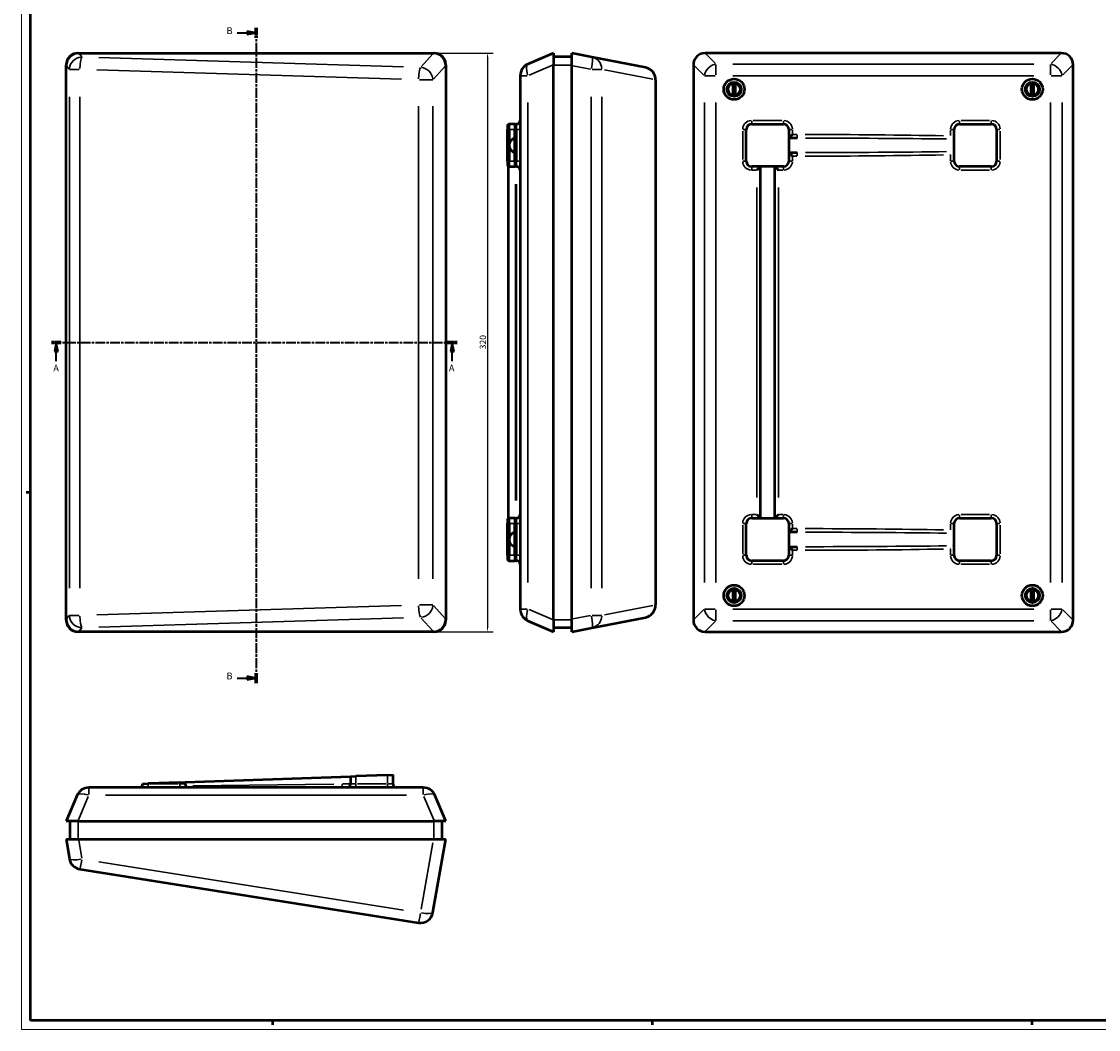
# Model space of a CAD drawing. Extents: x 0 to 1189, y 0 to 841.
# Drawn here: x 0 to 596, y 0 to 557 of the extents above; entities that cross this region are included whole.
import ezdxf

# ---------------------------------------------------------------- set-up
doc = ezdxf.new("R2010")
doc.units = 0
doc.linetypes.add('CHAIN', pattern=[0.3543, 0.2362, -0.0295, 0.0591, -0.0295])
doc.linetypes.add('LONG_DASH_DOTTED', pattern=[0.3001, 0.2362, -0.0295, 0.0049, -0.0295])
doc.layers.get('0').update_dxf_attribs({"lineweight": 25})
for name, color, linetype, lineweight in [('Geometria schizzo(ISO)', 7, 'Continuous', 50), ('Linee di vista in sezione(ISO)', 7, 'LONG_DASH_DOTTED', 35), ('Quote(ISO)', 7, 'Continuous', 25), ('Spigoli tangenti visibili(ISO)', 251, 'Continuous', 30), ('Spigoli visibili(ISO)', 7, 'Continuous', 50)]:
    doc.layers.add(name, color=color, linetype=linetype, lineweight=lineweight)
doc.styles.add('DEFAULT-ISO~0', font='ARIAL.TTF')
doc.styles.add('Stile testo32', font='ARIAL.TTF')
doc.dimstyles.new('DEFAULT-ISO-Metodo 1b', dxfattribs={"dimtxt": 3.5, "dimasz": 2.5, "dimexe": 3.175, "dimexo": 0, "dimgap": 0.762, "dimtad": 1, "dimtoh": 1, "dimrnd": 1e-08, "dimtxsty": 'DEFAULT-ISO~0', "dimcen": 0.09, "dimdle": 10, "dimclrd": 2, "dimclre": 2, "dimclrt": 6, "dimazin": 2, "dimtfac": 0.714286, "dimtofl": 0, "dimtmove": 0, "dimatfit": 3, "dimfxl": 0, "dimtolj": 1, "dimlwd": 25, "dimlwe": 25, "dimarcsym": 0})

# ---------------------------------------------------------------- blocks, each defined once
blk = doc.blocks.new('Bordi A0')
at = {"layer": 'Geometria schizzo(ISO)', "color": 4, "lineweight": 18}
for p, q in [((0, 0), (0, 841)), ((1189, 0), (0, 0))]:
    blk.add_line(p, q, dxfattribs=at)
at = {"layer": 'Geometria schizzo(ISO)'}
for p, q in [((5, 5), (5, 836)), ((5, 297), (2.5, 297)), ((1184, 5), (5, 5)), ((139, 2.5), (139, 5)), ((349, 2.5), (349, 5)), ((559, 2.5), (559, 5))]:
    blk.add_line(p, q, dxfattribs=at)
blk = doc.blocks.new('SezioneConv2d0')
at = {"layer": 'Linee di vista in sezione(ISO)', "linetype": 'CHAIN', "ltscale": 22.906199}
blk.add_line((16.51, 380.01), (240.95, 380.01), dxfattribs=at)
at = {"layer": 'Linee di vista in sezione(ISO)', "lineweight": 70, "ltscale": 6.973516}
for p, q in [((16.51, 380.01), (21.83, 380.01)), ((235.64, 380.01), (240.95, 380.01))]:
    blk.add_line(p, q, dxfattribs=at)
at = {"layer": 'Linee di vista in sezione(ISO)', "linetype": 'Continuous'}
for p, q in [((19.17, 380.01), (18.17, 375.01)), ((19.17, 375.01), (19.17, 380.01)), ((20.17, 375.01), (19.17, 380.01)), ((238.29, 380.01), (237.29, 375.01)), ((238.29, 375.01), (238.29, 380.01)), ((239.29, 375.01), (238.29, 380.01)), ((18.17, 375.01), (20.17, 375.01)), ((19.17, 369.63), (19.17, 375.01)), ((237.29, 375.01), (239.29, 375.01)), ((238.29, 369.63), (238.29, 375.01))]:
    blk.add_line(p, q, dxfattribs=at)
at = {"layer": 'Linee di vista in sezione(ISO)', "linetype": 'Continuous', "flags": 128}
for points in [[(20.17, 375.01), (19.17, 380.01)], [(239.29, 375.01), (238.29, 380.01)]]:
    blk.add_lwpolyline(points, dxfattribs=at)
at = {"layer": 'Linee di vista in sezione(ISO)'}
for points in [[(20.17, 375.01), (19.17, 380.01), (18.17, 375.01), (20.17, 375.01)], [(239.29, 375.01), (238.29, 380.01), (237.29, 375.01), (239.29, 375.01)]]:
    blk.add_solid(points, dxfattribs=at)
at = {"layer": 'Linee di vista in sezione(ISO)', "insert": (17.55, 362.76), "char_height": 3.75, "attachment_point": 7, "style": 'Stile testo32'}
blk.add_mtext('A', dxfattribs=at)
at = {"layer": 'Linee di vista in sezione(ISO)', "insert": (236.39, 362.76), "char_height": 3.75, "attachment_point": 7, "line_spacing_factor": 3.033408, "style": 'Stile testo32'}
blk.add_mtext('A', dxfattribs=at)
blk = doc.blocks.new('SezioneConv2d1')
at = {"layer": 'Linee di vista in sezione(ISO)', "linetype": 'Continuous'}
for p, q in [((119.37, 551.24), (124.75, 551.24)), ((129.75, 551.24), (124.75, 552.24)), ((124.75, 552.24), (124.75, 550.24)), ((124.75, 551.24), (129.75, 551.24)), ((124.75, 550.24), (129.75, 551.24)), ((119.37, 194.36), (124.75, 194.36)), ((129.75, 194.36), (124.75, 195.36)), ((124.75, 195.36), (124.75, 193.36)), ((124.75, 194.36), (129.75, 194.36)), ((124.75, 193.36), (129.75, 194.36))]:
    blk.add_line(p, q, dxfattribs=at)
at = {"layer": 'Linee di vista in sezione(ISO)', "linetype": 'CHAIN', "ltscale": 23.425526}
blk.add_line((129.75, 553.99), (129.75, 191.61), dxfattribs=at)
at = {"layer": 'Linee di vista in sezione(ISO)', "lineweight": 70, "ltscale": 7.214901}
for p, q in [((129.75, 553.99), (129.75, 548.49)), ((129.75, 197.11), (129.75, 191.61))]:
    blk.add_line(p, q, dxfattribs=at)
at = {"layer": 'Linee di vista in sezione(ISO)', "linetype": 'Continuous', "flags": 128}
for points in [[(124.75, 550.24), (129.75, 551.24)], [(124.75, 193.36), (129.75, 194.36)]]:
    blk.add_lwpolyline(points, dxfattribs=at)
at = {"layer": 'Linee di vista in sezione(ISO)'}
for points in [[(124.75, 550.24), (129.75, 551.24), (124.75, 552.24), (124.75, 550.24)], [(124.75, 193.36), (129.75, 194.36), (124.75, 195.36), (124.75, 193.36)]]:
    blk.add_solid(points, dxfattribs=at)
at = {"layer": 'Linee di vista in sezione(ISO)', "insert": (113.4, 549.36), "char_height": 3.75, "attachment_point": 7, "style": 'Stile testo32'}
blk.add_mtext('B', dxfattribs=at)
at = {"layer": 'Linee di vista in sezione(ISO)', "insert": (113.4, 192.5), "char_height": 3.75, "attachment_point": 7, "line_spacing_factor": 3.179184, "style": 'Stile testo32'}
blk.add_mtext('B', dxfattribs=at)
blk = doc.blocks.new('*D47')
at = {"layer": 'Defpoints', "color": 0, "linetype": 'Continuous'}
for p in [(227.87, 540.01), (227.87, 220.01), (257.79, 220.01)]:
    blk.add_point(p, dxfattribs=at)
at = {"layer": 'Quote(ISO)', "color": 2, "linetype": 'Continuous', "lineweight": 25}
for p, q in [((227.87, 540.01), (260.96, 540.01)), ((257.79, 537.51), (257.79, 222.51)), ((227.87, 220.01), (260.96, 220.01))]:
    blk.add_line(p, q, dxfattribs=at)
at = {"layer": 'Quote(ISO)', "color": 2, "linetype": 'Continuous'}
for points in [[(257.37, 537.51), (258.21, 537.51), (257.79, 540.01)], [(257.37, 222.51), (258.21, 222.51), (257.79, 220.01)]]:
    blk.add_solid(points, dxfattribs=at)
at = {"layer": 'Quote(ISO)', "color": 6, "linetype": 'Continuous', "lineweight": 25, "insert": (253.45, 376.15), "char_height": 3.5, "attachment_point": 1, "rotation": 90, "style": 'DEFAULT-ISO~0'}
blk.add_mtext('\\A1;320', dxfattribs=at)

msp = doc.modelspace()

# ---------------------------------------------------------------- linework, layer by layer
at = {"layer": 'Spigoli tangenti visibili(ISO)'}
for p, q in [((33.287, 537.966), (31.708, 539.905)), ((211.321, 532.38), (42.741, 537.57)), ((227.512, 539.616), (221.046, 532.488)), ((383.857, 534.272), (378.419, 539.71)), ((574.928, 539.71), (569.49, 534.272)), ((24.83, 532.989), (26.375, 531.092)), ((31.848, 530.987), (26.544, 530.987)), ((41.646, 530.699), (210.226, 525.509)), ((227.938, 525.615), (234.386, 532.723)), ((280.832, 527.829), (293.643, 533.267)), ((303.855, 533.412), (294.855, 533.412)), ((304.897, 532.989), (314.654, 531.092)), ((320.932, 530.987), (315.628, 530.987)), ((322.498, 530.699), (349.199, 525.509)), ((371.976, 533.267), (377.414, 527.829)), ((384.16, 533.799), (384.16, 527.936)), ((559.936, 533.97), (393.411, 533.97)), ((569.188, 527.936), (569.188, 533.799)), ((575.933, 527.829), (581.371, 533.267)), ((227.465, 525.22), (220.131, 525.22)), ((279.748, 527.526), (275.867, 527.526)), ((350.768, 525.22), (350.69, 525.22)), ((383.75, 527.526), (377.887, 527.526)), ((393.411, 527.526), (559.936, 527.526)), ((575.46, 527.526), (569.597, 527.526)), ((26.461, 515.89), (26.461, 244.135)), ((32.28, 244.135), (32.28, 515.89)), ((280.12, 247.25), (280.12, 512.775)), ((315.196, 515.89), (315.196, 244.135)), ((321.015, 244.135), (321.015, 515.89)), ((377.716, 512.775), (377.716, 247.25)), ((384.16, 247.25), (384.16, 512.775)), ((569.188, 512.775), (569.188, 247.25)), ((575.631, 247.25), (575.631, 512.775)), ((219.592, 510.7), (219.592, 249.325)), ((227.58, 249.325), (227.58, 510.7)), ((350.682, 510.7), (350.682, 249.325)), ((273.855, 497.998), (273.855, 500.753)), ((403.924, 502.606), (403.924, 500.769)), ((420.549, 502.762), (404.799, 502.762)), ((421.424, 502.606), (421.424, 500.769)), ((518.924, 500.769), (518.924, 502.606)), ((535.549, 502.762), (519.799, 502.762)), ((536.424, 500.769), (536.424, 502.606)), ((269.85, 497.762), (272.726, 497.762)), ((273.714, 497.762), (273.847, 497.762)), ((273.855, 496.887), (273.855, 481.137)), ((274.012, 497.762), (275.849, 497.762)), ((398.924, 496.887), (398.924, 481.137)), ((399.08, 497.762), (400.917, 497.762)), ((426.267, 497.762), (424.43, 497.762)), ((426.424, 495.15), (426.424, 497.625)), ((428.925, 495.012), (426.555, 495.012)), ((429.056, 493.019), (429.056, 494.856)), ((513.924, 497.586), (513.924, 494.407)), ((515.917, 497.762), (514.08, 497.762)), ((539.43, 497.762), (541.267, 497.762)), ((541.424, 481.137), (541.424, 496.887)), ((426.424, 480.4), (426.424, 482.875)), ((426.555, 483.012), (428.925, 483.012)), ((429.056, 485.006), (429.056, 483.169)), ((513.924, 483.618), (513.924, 480.439)), ((272.726, 480.262), (269.85, 480.262)), ((273.847, 480.262), (273.714, 480.262)), ((273.855, 477.272), (273.855, 480.027)), ((274.012, 480.262), (275.849, 480.262)), ((399.08, 480.262), (400.917, 480.262)), ((403.924, 475.419), (403.924, 477.256)), ((421.424, 477.256), (421.424, 475.419)), ((424.43, 480.262), (426.267, 480.262)), ((515.917, 480.262), (514.08, 480.262)), ((518.924, 477.256), (518.924, 475.419)), ((536.424, 477.256), (536.424, 475.419)), ((539.43, 480.262), (541.267, 480.262)), ((404.061, 475.262), (406.536, 475.262)), ((418.811, 475.262), (421.286, 475.262)), ((519.799, 475.262), (535.549, 475.262)), ((273.283, 292.487), (273.283, 467.537)), ((273.855, 467.537), (273.855, 292.487)), ((406.674, 465.737), (406.674, 294.287)), ((418.674, 294.287), (418.674, 465.737)), ((273.855, 279.998), (273.855, 282.753)), ((403.924, 284.606), (403.924, 282.769)), ((406.536, 284.762), (404.061, 284.762)), ((421.286, 284.762), (418.811, 284.762)), ((421.424, 282.769), (421.424, 284.606)), ((518.924, 284.606), (518.924, 282.769)), ((535.549, 284.762), (519.799, 284.762)), ((536.424, 284.606), (536.424, 282.769)), ((269.85, 279.762), (272.726, 279.762)), ((273.714, 279.762), (273.847, 279.762)), ((273.855, 278.887), (273.855, 263.137)), ((275.849, 279.762), (274.012, 279.762)), ((398.924, 278.887), (398.924, 263.137)), ((399.08, 279.762), (400.917, 279.762)), ((424.43, 279.762), (426.267, 279.762)), ((426.424, 277.15), (426.424, 279.625)), ((428.925, 277.012), (426.555, 277.012)), ((429.056, 275.019), (429.056, 276.856)), ((513.924, 279.586), (513.924, 276.407)), ((515.917, 279.762), (514.08, 279.762)), ((541.267, 279.762), (539.43, 279.762)), ((541.424, 263.137), (541.424, 278.887)), ((272.726, 262.262), (269.85, 262.262)), ((273.847, 262.262), (273.714, 262.262)), ((275.849, 262.262), (274.012, 262.262)), ((399.08, 262.262), (400.917, 262.262)), ((426.267, 262.262), (424.43, 262.262)), ((426.424, 262.4), (426.424, 264.875)), ((426.555, 265.012), (428.925, 265.012)), ((429.056, 265.169), (429.056, 267.006)), ((513.924, 265.618), (513.924, 262.439)), ((514.08, 262.262), (515.917, 262.262)), ((541.267, 262.262), (539.43, 262.262)), ((273.855, 259.272), (273.855, 262.027)), ((403.924, 257.419), (403.924, 259.256)), ((404.799, 257.262), (420.549, 257.262)), ((421.424, 257.419), (421.424, 259.256)), ((518.924, 257.419), (518.924, 259.256)), ((519.799, 257.262), (535.549, 257.262)), ((536.424, 257.419), (536.424, 259.256)), ((210.226, 234.516), (41.646, 229.326)), ((220.131, 234.805), (227.465, 234.805)), ((234.386, 227.302), (227.938, 234.41)), ((275.867, 232.498), (279.748, 232.498)), ((349.199, 234.516), (322.498, 229.326)), ((350.69, 234.805), (350.768, 234.805)), ((377.887, 232.498), (383.75, 232.498)), ((559.936, 232.498), (393.411, 232.498)), ((569.597, 232.498), (575.46, 232.498)), ((26.375, 228.933), (24.83, 227.036)), ((26.544, 229.038), (31.848, 229.038)), ((42.741, 222.455), (211.321, 227.645)), ((221.046, 227.537), (227.512, 220.409)), ((293.643, 226.758), (280.832, 232.196)), ((303.855, 226.612), (294.855, 226.612)), ((314.654, 228.933), (304.897, 227.036)), ((315.628, 229.038), (320.932, 229.038)), ((377.414, 232.196), (371.976, 226.758)), ((384.16, 232.089), (384.16, 226.226)), ((569.188, 226.226), (569.188, 232.089)), ((581.371, 226.758), (575.933, 232.196)), ((31.708, 220.12), (33.287, 222.059)), ((378.419, 220.315), (383.857, 225.753)), ((393.411, 226.055), (559.936, 226.055)), ((569.49, 225.753), (574.928, 220.315)), ((184.994, 136.007), (184.994, 139.85)), ((202.494, 140.43), (202.494, 136.038)), ((37.23, 133.782), (37.23, 129.901)), ((67.003, 135.794), (69.759, 135.794)), ((69.994, 135.807), (69.994, 136.034)), ((69.994, 135.637), (69.994, 133.8)), ((86.619, 135.794), (70.869, 135.794)), ((87.494, 136.615), (87.494, 135.837)), ((87.494, 135.637), (87.494, 133.8)), ((87.73, 135.794), (90.485, 135.794)), ((94.716, 134.833), (172.824, 135.741)), ((177.362, 135.637), (177.362, 133.8)), ((177.593, 135.802), (181.763, 135.948)), ((181.763, 135.794), (177.593, 135.794)), ((182.003, 135.794), (184.759, 135.794)), ((184.994, 133.8), (184.994, 135.637)), ((201.619, 135.794), (185.869, 135.794)), ((202.494, 133.8), (202.494, 135.637)), ((202.73, 135.794), (205.485, 135.794)), ((222.258, 129.901), (222.258, 133.782)), ((31.49, 116.006), (36.928, 128.817)), ((46.482, 129.529), (213.007, 129.529)), ((222.56, 128.817), (227.999, 116.006)), ((31.344, 105.794), (31.344, 114.794)), ((228.144, 105.794), (228.144, 114.794)), ((33.287, 94.766), (31.708, 104.74)), ((227.512, 103.257), (221.046, 66.583)), ((211.321, 66.029), (42.741, 92.729))]:
    msp.add_line(p, q, dxfattribs=at)
for centre, radius, start, end in [((394.174, 520.012), 3.289, 108.461452, 251.538548), ((394.174, 520.012), 3.089, 109.079302, 250.920698), ((394.174, 520.012), 3.089, 289.079302, 70.920698), ((394.174, 520.012), 3.289, 288.461452, 71.538548), ((559.174, 520.012), 3.289, 108.461452, 251.538548), ((559.174, 520.012), 3.089, 109.079302, 250.920698), ((559.174, 520.012), 3.089, 289.079302, 70.920698), ((559.174, 520.012), 3.289, 288.461452, 71.538548), ((403.924, 497.762), 5, 94.5, 175.5), ((421.424, 497.762), 5, 4.5, 85.5), ((518.924, 497.762), 5, 94.5, 175.5), ((536.424, 497.762), 5, 4.5, 85.5), ((403.924, 480.262), 5, 184.5, 265.5), ((421.424, 480.262), 5, 274.5, 355.5), ((518.924, 480.262), 5, 184.5, 265.5), ((536.424, 480.262), 5, 274.5, 355.5), ((403.924, 279.762), 5, 94.5, 175.5), ((421.424, 279.762), 5, 4.5, 85.5), ((518.924, 279.762), 5, 94.5, 175.5), ((536.424, 279.762), 5, 4.5, 85.5), ((403.924, 262.262), 5, 184.5, 265.5), ((421.424, 262.262), 5, 274.5, 355.5), ((518.924, 262.262), 5, 184.5, 265.5), ((536.424, 262.262), 5, 274.5, 355.5), ((394.174, 240.012), 3.289, 108.461452, 251.538548), ((394.174, 240.012), 3.089, 109.079302, 250.920698), ((394.174, 240.012), 3.089, 289.079302, 70.920698), ((394.174, 240.012), 3.289, 288.461452, 71.538548), ((559.174, 240.012), 3.289, 108.461452, 251.538548), ((559.174, 240.012), 3.089, 109.079302, 250.920698), ((559.174, 240.012), 3.089, 289.079302, 70.920698), ((559.174, 240.012), 3.289, 288.461452, 71.538548)]:
    msp.add_arc(centre, radius, start, end, dxfattribs=at)
for centre, major_axis, ratio, start_param, end_param in [((33.375, 530.987), (-5.427, -4.422), 0.9699739, 4.1206061, 5.5074546), ((33.375, 530.987), (0.215, 6.997), 0.1563622, 0.2634676, 1.50655), ((314.101, 530.987), (1.336, 6.871), 0.1536288, 4.8192897, 6.2061382), ((314.101, 530.987), (1.336, 6.871), 0.987232, 4.9710427, 6.2141252), ((220.687, 525.22), (0.215, 6.997), 0.1563622, 0.2634676, 1.50655), ((220.687, 525.22), (-5.185, 4.703), 0.9672451, 3.9718091, 5.3557), ((282.855, 527.526), (-2.735, 6.444), 0.3639363, 0.0708763, 1.3466498), ((343.768, 525.22), (1.336, 6.871), 0.987232, 4.9710427, 6.2141252), ((384.16, 527.526), (-4.95, -4.95), 0.8573802, 4.0745022, 5.3502757), ((569.188, 527.526), (-4.95, 4.95), 0.8573802, 4.0745022, 5.3502757), ((429.056, 489.012), (171.922, 0), 0.0348995, 1.0803418, 1.5449829), ((429.056, 489.012), (171.852, 0), 0.0232758, 1.0691015, 1.5443913), ((429.056, 489.012), (171.922, 0), 0.0348995, 4.7382024, 5.2028435), ((429.056, 489.012), (171.852, 0), 0.0232758, 4.738794, 5.2140838), ((429.056, 271.012), (171.922, 0), 0.0348995, 1.0803418, 1.5449829), ((429.056, 271.012), (171.852, 0), 0.0232758, 1.0691015, 1.5443913), ((429.056, 271.012), (171.922, 0), 0.0348995, 4.7382024, 5.2028435), ((429.056, 271.012), (171.852, 0), 0.0232758, 4.738794, 5.2140838), ((220.687, 234.805), (0.215, -6.997), 0.1563622, 4.7766353, 6.0197177), ((220.687, 234.805), (5.185, 4.703), 0.9672451, 4.0690779, 5.4529689), ((343.768, 234.805), (1.336, -6.871), 0.987232, 0.0690601, 1.3121426), ((33.375, 229.038), (5.427, -4.422), 0.9699739, 3.9173233, 5.3041718), ((33.375, 229.038), (0.215, -6.997), 0.1563622, 4.7766353, 6.0197177), ((282.855, 232.498), (-2.735, -6.444), 0.3639363, 4.9365355, 6.212309), ((314.101, 229.038), (1.336, -6.871), 0.1536288, 0.0770471, 1.4638956), ((314.101, 229.038), (1.336, -6.871), 0.987232, 0.0690601, 1.3121426), ((384.16, 232.498), (4.95, -4.95), 0.8573802, 4.0745022, 5.3502757), ((569.188, 232.498), (4.95, 4.95), 0.8573802, 4.0745022, 5.3502757), ((37.23, 126.794), (-6.444, 2.735), 0.3639363, 4.9365355, 6.212309), ((222.258, 126.794), (6.444, 2.735), 0.3639363, 0.0708763, 1.3466498), ((33.375, 95.548), (-6.914, -1.095), 0.1885438, 0.0770471, 1.4638956), ((33.375, 95.548), (-1.095, -6.914), 0.0303937, 0.0690601, 1.3121426), ((220.687, 65.881), (-1.095, -6.914), 0.0303937, 0.0690601, 1.3121426), ((220.687, 65.881), (6.894, -1.216), 0.1880134, 4.8224115, 6.2063025)]:
    msp.add_ellipse(centre, major_axis=major_axis, ratio=ratio, start_param=start_param, end_param=end_param, dxfattribs=at)
at = {"layer": 'Spigoli visibili(ISO)'}
for p, q in [((31.188, 540.012), (31.62, 540.012)), ((31.62, 540.012), (227.872, 540.012)), ((227.872, 540.012), (228.301, 540.012)), ((294.355, 540.012), (280.12, 533.97)), ((294.355, 540.012), (294.355, 533.569)), ((304.355, 537.912), (294.355, 537.912)), ((304.355, 533.094), (304.355, 540.012)), ((315.437, 537.858), (304.355, 540.012)), ((345.104, 532.092), (315.437, 537.858)), ((575.23, 540.012), (378.117, 540.012)), ((24.744, 533.094), (24.744, 533.569)), ((24.744, 226.931), (24.744, 533.094)), ((234.744, 533.569), (234.744, 533.118)), ((234.744, 533.118), (234.744, 226.907)), ((294.355, 226.456), (294.355, 533.569)), ((304.355, 226.931), (304.355, 533.094)), ((371.674, 533.569), (371.674, 226.456)), ((581.674, 226.456), (581.674, 533.569)), ((275.855, 527.526), (275.855, 232.498)), ((350.768, 525.22), (350.768, 234.805)), ((393.574, 523.246), (393.574, 523.327)), ((393.574, 523.043), (393.574, 523.246)), ((393.574, 516.982), (393.574, 523.043)), ((394.774, 523.327), (394.774, 523.246)), ((394.774, 523.246), (394.774, 523.043)), ((394.774, 523.043), (394.774, 516.982)), ((558.574, 523.246), (558.574, 523.327)), ((558.574, 523.043), (558.574, 523.246)), ((558.574, 516.982), (558.574, 523.043)), ((559.774, 523.327), (559.774, 523.246)), ((559.774, 523.246), (559.774, 523.043)), ((559.774, 523.043), (559.774, 516.982)), ((393.574, 516.779), (393.574, 516.982)), ((393.574, 516.698), (393.574, 516.779)), ((394.774, 516.982), (394.774, 516.779)), ((394.774, 516.779), (394.774, 516.698)), ((558.574, 516.779), (558.574, 516.982)), ((558.574, 516.698), (558.574, 516.779)), ((559.774, 516.982), (559.774, 516.779)), ((559.774, 516.779), (559.774, 516.698)), ((268.975, 500.762), (269.586, 500.762)), ((272.991, 500.762), (269.586, 500.762)), ((272.991, 500.762), (273.602, 500.762)), ((273.855, 500.762), (273.602, 500.762)), ((403.924, 500.762), (421.424, 500.762)), ((518.924, 500.762), (536.424, 500.762)), ((268.87, 480.262), (268.87, 497.762)), ((269.691, 497.762), (269.691, 489.012)), ((272.886, 489.012), (272.886, 497.762)), ((273.707, 497.762), (273.707, 480.262)), ((400.924, 480.262), (400.924, 497.762)), ((424.424, 497.762), (424.424, 489.012)), ((424.424, 493.012), (426.424, 495.012)), ((515.924, 489.012), (515.924, 497.762)), ((539.424, 497.762), (539.424, 480.262)), ((269.691, 489.012), (269.691, 480.262)), ((272.886, 480.262), (272.886, 489.012)), ((429.056, 493.012), (424.424, 493.012)), ((424.424, 489.012), (424.424, 480.262)), ((515.924, 480.262), (515.924, 489.012)), ((424.424, 485.012), (426.424, 483.012)), ((424.424, 485.012), (429.056, 485.012)), ((269.285, 477.262), (268.975, 477.262)), ((269.283, 477.262), (269.283, 282.762)), ((269.586, 477.262), (269.285, 477.262)), ((269.586, 477.262), (272.991, 477.262)), ((273.602, 477.262), (272.991, 477.262)), ((273.602, 477.262), (273.855, 477.262)), ((412.813, 477.262), (403.924, 477.262)), ((408.674, 477.262), (406.674, 475.262)), ((408.674, 477.262), (408.674, 282.762)), ((421.424, 477.262), (412.813, 477.262)), ((416.674, 477.262), (418.674, 475.262)), ((416.674, 282.762), (416.674, 477.262)), ((536.424, 477.262), (518.924, 477.262)), ((268.975, 282.762), (269.285, 282.762)), ((269.285, 282.762), (269.586, 282.762)), ((272.991, 282.762), (269.586, 282.762)), ((272.991, 282.762), (273.602, 282.762)), ((273.855, 282.762), (273.602, 282.762)), ((403.924, 282.762), (412.813, 282.762)), ((406.674, 284.762), (408.674, 282.762)), ((412.813, 282.762), (421.424, 282.762)), ((416.674, 282.762), (418.674, 284.762)), ((518.924, 282.762), (536.424, 282.762)), ((268.87, 262.262), (268.87, 279.762)), ((269.691, 279.762), (269.691, 271.012)), ((272.886, 271.012), (272.886, 279.762)), ((273.707, 279.762), (273.707, 262.262)), ((400.924, 262.262), (400.924, 279.762)), ((424.424, 279.762), (424.424, 271.012)), ((424.424, 275.012), (426.424, 277.012)), ((429.056, 275.012), (424.424, 275.012)), ((515.924, 271.012), (515.924, 279.762)), ((539.424, 279.762), (539.424, 262.262)), ((269.691, 271.012), (269.691, 262.262)), ((272.886, 262.262), (272.886, 271.012)), ((424.424, 271.012), (424.424, 262.262)), ((515.924, 262.262), (515.924, 271.012)), ((424.424, 267.012), (426.424, 265.012)), ((424.424, 267.012), (429.056, 267.012)), ((269.586, 259.262), (268.975, 259.262)), ((269.586, 259.262), (272.991, 259.262)), ((273.602, 259.262), (272.991, 259.262)), ((273.602, 259.262), (273.855, 259.262)), ((421.424, 259.262), (403.924, 259.262)), ((536.424, 259.262), (518.924, 259.262)), ((393.574, 243.246), (393.574, 243.327)), ((393.574, 243.043), (393.574, 243.246)), ((393.574, 236.982), (393.574, 243.043)), ((394.774, 243.327), (394.774, 243.246)), ((394.774, 243.246), (394.774, 243.043)), ((394.774, 243.043), (394.774, 236.982)), ((558.574, 243.246), (558.574, 243.327)), ((558.574, 243.043), (558.574, 243.246)), ((558.574, 236.982), (558.574, 243.043)), ((559.774, 243.327), (559.774, 243.246)), ((559.774, 243.246), (559.774, 243.043)), ((559.774, 243.043), (559.774, 236.982)), ((393.574, 236.779), (393.574, 236.982)), ((393.574, 236.698), (393.574, 236.779)), ((394.774, 236.982), (394.774, 236.779)), ((394.774, 236.779), (394.774, 236.698)), ((558.574, 236.779), (558.574, 236.982)), ((558.574, 236.698), (558.574, 236.779)), ((559.774, 236.982), (559.774, 236.779)), ((559.774, 236.779), (559.774, 236.698)), ((24.744, 226.456), (24.744, 226.931)), ((234.744, 226.907), (234.744, 226.456)), ((294.355, 226.456), (294.355, 220.012)), ((304.355, 220.012), (304.355, 226.931)), ((315.437, 222.167), (345.104, 227.933)), ((280.12, 226.055), (294.355, 220.012)), ((304.355, 222.112), (294.355, 222.112)), ((304.355, 220.012), (315.437, 222.167)), ((31.62, 220.012), (31.188, 220.012)), ((227.872, 220.012), (31.62, 220.012)), ((228.301, 220.012), (227.872, 220.012)), ((378.117, 220.012), (575.23, 220.012)), ((90.494, 136.763), (181.994, 139.958)), ((181.994, 139.958), (184.994, 140.063)), ((181.994, 139.958), (181.994, 135.794)), ((202.494, 140.674), (184.994, 140.063)), ((202.494, 140.674), (205.494, 140.779)), ((205.494, 135.794), (205.494, 140.779)), ((222.258, 133.794), (37.23, 133.794)), ((66.994, 135.942), (69.994, 136.047)), ((66.994, 135.942), (66.994, 135.794)), ((87.494, 136.658), (69.994, 136.047)), ((87.494, 136.658), (90.494, 136.763)), ((90.494, 135.794), (90.494, 136.763)), ((30.787, 129.529), (24.744, 115.294)), ((234.744, 115.294), (228.702, 129.529)), ((31.188, 115.294), (24.744, 115.294)), ((26.844, 105.294), (26.844, 115.294)), ((31.188, 115.294), (228.301, 115.294)), ((234.744, 115.294), (228.301, 115.294)), ((232.644, 105.294), (232.644, 115.294)), ((24.744, 105.294), (31.62, 105.294)), ((24.744, 105.294), (26.461, 94.453)), ((31.62, 105.294), (227.872, 105.294)), ((227.58, 64.665), (234.744, 105.294)), ((227.872, 105.294), (234.744, 105.294)), ((32.28, 88.634), (219.592, 58.967))]:
    msp.add_line(p, q, dxfattribs=at)
at = {"layer": 'Spigoli visibili(ISO)', "flags": 128}
for points in [[(515.651, 492.468), (515.599, 492.521)], [(515.924, 491.622), (515.923, 491.663)], [(513.924, 483.794), (514.004, 483.876)], [(515.651, 485.557), (515.675, 485.583)], [(515.651, 274.468), (515.599, 274.521)], [(515.924, 273.622), (515.923, 273.663)], [(513.924, 265.794), (514.004, 265.876)], [(515.651, 267.557), (515.675, 267.583)]]:
    msp.add_lwpolyline(points, dxfattribs=at)
at = {"layer": 'Spigoli visibili(ISO)'}
for centre, radius in [((394.174, 520.012), 5.75), ((559.174, 520.012), 5.75), ((394.174, 520.012), 4), ((394.174, 520.012), 3.5), ((559.174, 520.012), 4), ((559.174, 520.012), 3.5), ((394.174, 240.012), 5.75), ((559.174, 240.012), 5.75), ((394.174, 240.012), 4), ((394.174, 240.012), 3.5), ((559.174, 240.012), 4), ((559.174, 240.012), 3.5)]:
    msp.add_circle(centre, radius, dxfattribs=at)
for centre, radius, start, end in [((282.855, 527.526), 7, 113, 180), ((343.768, 525.22), 7, 0, 79), ((394.174, 520.012), 3.369, 79.7405, 100.2595), ((559.174, 520.012), 3.369, 79.7405, 100.2595), ((394.174, 520.012), 3.369, 259.7405, 280.2595), ((559.174, 520.012), 3.369, 259.7405, 280.2595), ((273.855, 502.762), 2, 270, 0), ((403.924, 497.762), 3, 90, 180), ((421.424, 497.762), 3, 0, 90), ((518.924, 497.762), 3, 90, 180), ((536.424, 497.762), 3, 0, 90), ((273.855, 475.262), 2, 0, 90), ((403.924, 480.262), 3, 180, 270), ((421.424, 480.262), 3, 270, 0), ((518.924, 480.262), 3, 180, 270), ((536.424, 480.262), 3, 270, 0), ((273.855, 284.762), 2, 270, 0), ((403.924, 279.762), 3, 90, 180), ((421.424, 279.762), 3, 0, 90), ((518.924, 279.762), 3, 90, 180), ((536.424, 279.762), 3, 0, 90), ((403.924, 262.262), 3, 180, 270), ((421.424, 262.262), 3, 270, 0), ((518.924, 262.262), 3, 180, 270), ((536.424, 262.262), 3, 270, 0), ((273.855, 257.262), 2, 0, 90), ((394.174, 240.012), 3.369, 79.7405, 100.2595), ((559.174, 240.012), 3.369, 79.7405, 100.2595), ((282.855, 232.498), 7, 180, 247), ((343.768, 234.805), 7, 281, 0), ((394.174, 240.012), 3.369, 259.7405, 280.2595), ((559.174, 240.012), 3.369, 259.7405, 280.2595), ((37.23, 126.794), 7, 90, 157), ((64.994, 135.794), 2, 270, 0), ((92.494, 135.794), 2, 180, 270), ((179.994, 135.794), 2, 270, 0), ((207.494, 135.794), 2, 180, 270), ((222.258, 126.794), 7, 23, 90), ((33.375, 95.548), 7, 189, 261), ((220.687, 65.881), 7, 261, 350)]:
    msp.add_arc(centre, radius, start, end, dxfattribs=at)
for centre, major_axis, ratio, start_param, end_param in [((32.349, 532.408), (-5.773, 5.773), 0.8573802, 5.5744222, 6.9919484), ((31.831, 532.881), (-4.559, 5.595), 0.9699739, 5.6143553, 7.1552981), ((227.636, 532.881), (4.862, 5.36), 0.9672451, 5.4657226, 7.0033792), ((227.14, 532.408), (5.773, 5.773), 0.8573802, 5.5744222, 6.9919484), ((379.278, 532.408), (-5.773, 5.773), 0.8573802, 5.5744222, 6.9919484), ((574.069, 532.408), (5.773, 5.773), 0.8573802, 5.5744222, 6.9919484), ((268.975, 497.762), (0, 3), 0.0349208, 0, 1.5707963), ((269.586, 497.762), (0, -3), 0.0349208, 1.5707963, 3.1415927), ((272.991, 497.762), (0, 3), 0.0349208, 0, 1.5707963), ((273.602, 497.762), (0, -3), 0.0349208, 1.5707963, 3.1415927), ((273.693, 489.012), (-4.002, 0), 0.9993908, 4.9154557, 6.2831853), ((273.693, 489.012), (-4.002, 0), 0.9993908, 0, 1.3677296), ((268.975, 480.262), (0, 3), 0.0349208, 1.5707963, 3.1415927), ((269.586, 480.262), (0, -3), 0.0349208, 0, 1.5707963), ((272.991, 480.262), (0, 3), 0.0349208, 1.5707963, 3.1415927), ((273.602, 480.262), (0, -3), 0.0349208, 0, 1.5707963), ((268.975, 279.762), (0, 3), 0.0349208, 0, 1.5707963), ((269.586, 279.762), (0, -3), 0.0349208, 1.5707963, 3.1415927), ((272.991, 279.762), (0, 3), 0.0349208, 0, 1.5707963), ((273.602, 279.762), (0, -3), 0.0349208, 1.5707963, 3.1415927), ((273.693, 271.012), (-4.002, 0), 0.9993908, 4.9154557, 6.2831853), ((273.693, 271.012), (-4.002, 0), 0.9993908, 0, 1.3677296), ((268.975, 262.262), (0, 3), 0.0349208, 1.5707963, 3.1415927), ((269.586, 262.262), (0, -3), 0.0349208, 0, 1.5707963), ((272.991, 262.262), (0, 3), 0.0349208, 1.5707963, 3.1415927), ((273.602, 262.262), (0, -3), 0.0349208, 0, 1.5707963), ((31.831, 227.143), (-4.559, -5.595), 0.9699739, 5.4110725, 6.9520153), ((32.349, 227.617), (-5.773, -5.773), 0.8573802, 5.5744222, 6.9919484), ((227.636, 227.143), (4.862, -5.36), 0.9672451, 5.5629914, 7.1006481), ((227.14, 227.617), (5.773, -5.773), 0.8573802, 5.5744222, 6.9919484), ((379.278, 227.617), (-5.773, -5.773), 0.8573802, 5.5744222, 6.9919484), ((574.069, 227.617), (5.773, -5.773), 0.8573802, 5.5744222, 6.9919484)]:
    msp.add_ellipse(centre, major_axis=major_axis, ratio=ratio, start_param=start_param, end_param=end_param, dxfattribs=at)

# ---------------------------------------------------------------- block references
msp.add_blockref('Bordi A0', (0, 0))
at = {"layer": 'Linee di vista in sezione(ISO)'}
for name in ['SezioneConv2d1', 'SezioneConv2d0']:
    msp.add_blockref(name, (0, 0), dxfattribs=at)

# ---------------------------------------------------------------- dimensions: what is measured, and where the dimension line sits
at = {"layer": 'Quote(ISO)', "color": 2, "linetype": 'Continuous', "lineweight": 25}
dim = msp.add_linear_dim(base=(257.789, 220.012), p1=(227.872, 540.012), p2=(227.872, 220.012), angle=270, dimstyle='DEFAULT-ISO-Metodo 1b', override={"dimtoh": 0, "dimdec": 2, "dimtp": 0, "dimtm": 0, "dimtdec": 2, "dimtmove": 1}, dxfattribs=at)
dim.commit()
dim.dimension.update_dxf_attribs({"geometry": '*D47', "text_midpoint": (257.789, 380.012), "dimtype": 160})

doc.saveas('drawing.dxf')
